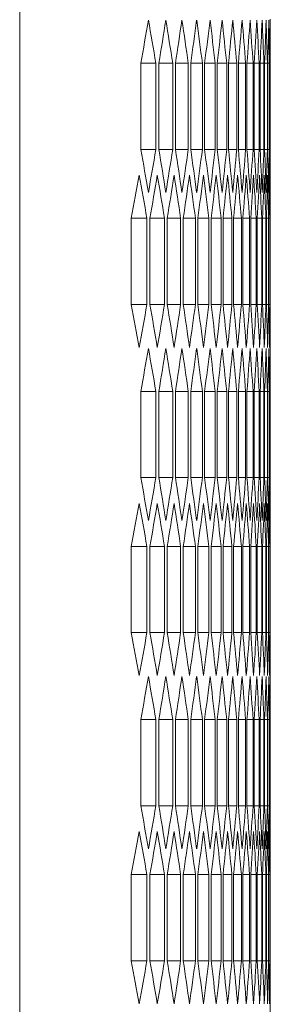
# Model space of a CAD drawing. Units: millimetres. Extents: x -393 to 2797, y -2284 to 1123.
# Drawn here: x 1783 to 1800, y 139 to 205 of the extents above; entities that cross this region are included whole.
import ezdxf

# ---------------------------------------------------------------- set-up
doc = ezdxf.new("R2010")
doc.units = ezdxf.units.MM

# ---------------------------------------------------------------- blocks, each defined once
blk = doc.blocks.new('A$C14A21318')
at = {"color": 0, "linetype": 'Continuous', "lineweight": 0, "extrusion": (2.22045e-16, 1, 2.22045e-16)}
for p, q in [((-670.972, -1642.173), (-670.972, 267.027)), ((-654.172, -605.346), (-654.172, -615.799)), ((-662.856, -614.067), (-662.856, -608.293)), ((-661.844, -608.293), (-662.856, -608.293)), ((-661.844, -608.293), (-661.844, -614.067)), ((-661.65, -614.067), (-661.65, -608.293)), ((-660.714, -608.293), (-661.65, -608.293)), ((-660.714, -608.293), (-660.714, -614.067)), ((-660.534, -614.067), (-660.534, -608.293)), ((-659.674, -608.293), (-660.534, -608.293)), ((-659.674, -608.293), (-659.674, -614.067)), ((-659.51, -614.067), (-659.51, -608.293)), ((-658.725, -608.293), (-659.51, -608.293)), ((-658.725, -608.293), (-658.725, -614.067)), ((-658.575, -614.067), (-658.575, -608.293)), ((-657.866, -608.293), (-658.575, -608.293)), ((-657.866, -608.293), (-657.866, -614.067)), ((-657.731, -614.067), (-657.731, -608.293)), ((-657.096, -608.293), (-657.731, -608.293)), ((-657.096, -608.293), (-657.096, -614.067)), ((-656.977, -614.067), (-656.977, -608.293)), ((-656.417, -608.293), (-656.977, -608.293)), ((-656.417, -608.293), (-656.417, -614.067)), ((-656.313, -614.067), (-656.313, -608.293)), ((-655.828, -608.293), (-656.313, -608.293)), ((-655.828, -608.293), (-655.828, -614.067)), ((-655.738, -614.067), (-655.738, -608.293)), ((-655.328, -608.293), (-655.738, -608.293)), ((-655.328, -608.293), (-655.328, -614.067)), ((-655.253, -614.067), (-655.253, -608.293)), ((-654.918, -608.293), (-655.253, -608.293)), ((-654.918, -608.293), (-654.918, -614.067)), ((-654.858, -614.067), (-654.858, -608.293)), ((-654.597, -608.293), (-654.858, -608.293)), ((-654.597, -608.293), (-654.597, -614.067)), ((-654.553, -614.067), (-654.553, -608.293)), ((-654.366, -608.293), (-654.553, -608.293)), ((-654.366, -608.293), (-654.366, -614.067)), ((-654.336, -614.067), (-654.336, -608.293)), ((-654.225, -608.293), (-654.336, -608.293)), ((-654.225, -608.293), (-654.225, -614.067)), ((-654.21, -614.067), (-654.21, -608.293)), ((-654.21, -608.293), (-654.172, -608.293)), ((-654.172, -608.293), (-654.172, -614.067)), ((-661.844, -614.067), (-662.856, -614.067)), ((-660.714, -614.067), (-661.65, -614.067)), ((-659.674, -614.067), (-660.534, -614.067)), ((-658.725, -614.067), (-659.51, -614.067)), ((-657.866, -614.067), (-658.575, -614.067)), ((-657.096, -614.067), (-657.731, -614.067)), ((-656.417, -614.067), (-656.977, -614.067)), ((-655.828, -614.067), (-656.313, -614.067)), ((-655.328, -614.067), (-655.738, -614.067)), ((-654.918, -614.067), (-655.253, -614.067)), ((-654.597, -614.067), (-654.858, -614.067)), ((-654.366, -614.067), (-654.553, -614.067)), ((-654.225, -614.067), (-654.336, -614.067)), ((-654.21, -614.067), (-654.172, -614.067)), ((-663.493, -624.459), (-663.493, -618.686)), ((-662.444, -618.686), (-663.493, -618.686)), ((-662.444, -618.686), (-662.444, -624.459)), ((-662.241, -624.459), (-662.241, -618.686)), ((-661.268, -618.686), (-662.241, -618.686)), ((-661.268, -618.686), (-661.268, -624.459)), ((-661.081, -624.459), (-661.081, -618.686)), ((-660.183, -618.686), (-661.081, -618.686)), ((-660.183, -618.686), (-660.183, -624.459)), ((-660.011, -624.459), (-660.011, -618.686)), ((-659.188, -618.686), (-660.011, -618.686)), ((-659.188, -618.686), (-659.188, -624.459)), ((-659.031, -624.459), (-659.031, -618.686)), ((-658.284, -618.686), (-659.031, -618.686)), ((-658.284, -618.686), (-658.284, -624.459)), ((-658.142, -624.459), (-658.142, -618.686)), ((-657.47, -618.686), (-658.142, -618.686)), ((-657.47, -618.686), (-657.47, -624.459)), ((-657.343, -624.459), (-657.343, -618.686)), ((-656.746, -618.686), (-657.343, -618.686)), ((-656.746, -618.686), (-656.746, -624.459)), ((-656.634, -624.459), (-656.634, -618.686)), ((-656.111, -618.686), (-656.634, -618.686)), ((-656.111, -618.686), (-656.111, -624.459)), ((-656.014, -624.459), (-656.014, -618.686)), ((-655.567, -618.686), (-656.014, -618.686)), ((-655.567, -618.686), (-655.567, -624.459)), ((-655.485, -624.459), (-655.485, -618.686)), ((-655.112, -618.686), (-655.485, -618.686)), ((-655.112, -618.686), (-655.112, -624.459)), ((-655.045, -624.459), (-655.045, -618.686)), ((-654.746, -618.686), (-655.045, -618.686)), ((-654.746, -618.686), (-654.746, -624.459)), ((-654.694, -624.459), (-654.694, -618.686)), ((-654.471, -618.686), (-654.694, -618.686)), ((-654.471, -618.686), (-654.471, -624.459)), ((-654.433, -624.459), (-654.433, -618.686)), ((-654.284, -618.686), (-654.433, -618.686)), ((-654.284, -618.686), (-654.284, -624.459)), ((-654.262, -624.459), (-654.262, -618.686)), ((-654.187, -618.686), (-654.262, -618.686)), ((-654.187, -618.686), (-654.187, -624.459)), ((-654.18, -624.459), (-654.18, -618.686)), ((-662.444, -624.459), (-663.493, -624.459)), ((-661.268, -624.459), (-662.241, -624.459)), ((-660.183, -624.459), (-661.081, -624.459)), ((-659.188, -624.459), (-660.011, -624.459)), ((-658.284, -624.459), (-659.031, -624.459)), ((-657.47, -624.459), (-658.142, -624.459)), ((-656.746, -624.459), (-657.343, -624.459)), ((-656.111, -624.459), (-656.634, -624.459)), ((-655.567, -624.459), (-656.014, -624.459)), ((-655.112, -624.459), (-655.485, -624.459)), ((-654.746, -624.459), (-655.045, -624.459)), ((-654.471, -624.459), (-654.694, -624.459)), ((-654.284, -624.459), (-654.433, -624.459)), ((-654.187, -624.459), (-654.262, -624.459)), ((-654.172, -627.346), (-654.172, -637.799)), ((-662.856, -636.067), (-662.856, -630.293)), ((-661.844, -630.293), (-662.856, -630.293)), ((-661.844, -630.293), (-661.844, -636.067)), ((-661.65, -636.067), (-661.65, -630.293)), ((-660.714, -630.293), (-661.65, -630.293)), ((-660.714, -630.293), (-660.714, -636.067)), ((-660.534, -636.067), (-660.534, -630.293)), ((-659.674, -630.293), (-660.534, -630.293)), ((-659.674, -630.293), (-659.674, -636.067)), ((-659.51, -636.067), (-659.51, -630.293)), ((-658.725, -630.293), (-659.51, -630.293)), ((-658.725, -630.293), (-658.725, -636.067)), ((-658.575, -636.067), (-658.575, -630.293)), ((-657.866, -630.293), (-658.575, -630.293)), ((-657.866, -630.293), (-657.866, -636.067)), ((-657.731, -636.067), (-657.731, -630.293)), ((-657.096, -630.293), (-657.731, -630.293)), ((-657.096, -630.293), (-657.096, -636.067)), ((-656.977, -636.067), (-656.977, -630.293)), ((-656.417, -630.293), (-656.977, -630.293)), ((-656.417, -630.293), (-656.417, -636.067)), ((-656.313, -636.067), (-656.313, -630.293)), ((-655.828, -630.293), (-656.313, -630.293)), ((-655.828, -630.293), (-655.828, -636.067)), ((-655.738, -636.067), (-655.738, -630.293)), ((-655.328, -630.293), (-655.738, -630.293)), ((-655.328, -630.293), (-655.328, -636.067)), ((-655.253, -636.067), (-655.253, -630.293)), ((-654.918, -630.293), (-655.253, -630.293)), ((-654.918, -630.293), (-654.918, -636.067)), ((-654.858, -636.067), (-654.858, -630.293)), ((-654.597, -630.293), (-654.858, -630.293)), ((-654.597, -630.293), (-654.597, -636.067)), ((-654.553, -636.067), (-654.553, -630.293)), ((-654.366, -630.293), (-654.553, -630.293)), ((-654.366, -630.293), (-654.366, -636.067)), ((-654.336, -636.067), (-654.336, -630.293)), ((-654.225, -630.293), (-654.336, -630.293)), ((-654.225, -630.293), (-654.225, -636.067)), ((-654.21, -636.067), (-654.21, -630.293)), ((-654.21, -630.293), (-654.172, -630.293)), ((-654.172, -630.293), (-654.172, -636.067)), ((-661.844, -636.067), (-662.856, -636.067)), ((-660.714, -636.067), (-661.65, -636.067)), ((-659.674, -636.067), (-660.534, -636.067)), ((-658.725, -636.067), (-659.51, -636.067)), ((-657.866, -636.067), (-658.575, -636.067)), ((-657.096, -636.067), (-657.731, -636.067)), ((-656.417, -636.067), (-656.977, -636.067)), ((-655.828, -636.067), (-656.313, -636.067)), ((-655.328, -636.067), (-655.738, -636.067)), ((-654.918, -636.067), (-655.253, -636.067)), ((-654.597, -636.067), (-654.858, -636.067)), ((-654.366, -636.067), (-654.553, -636.067)), ((-654.225, -636.067), (-654.336, -636.067)), ((-654.21, -636.067), (-654.172, -636.067)), ((-663.493, -646.459), (-663.493, -640.686)), ((-662.444, -640.686), (-663.493, -640.686)), ((-662.444, -640.686), (-662.444, -646.459)), ((-662.241, -646.459), (-662.241, -640.686)), ((-661.268, -640.686), (-662.241, -640.686)), ((-661.268, -640.686), (-661.268, -646.459)), ((-661.081, -646.459), (-661.081, -640.686)), ((-660.183, -640.686), (-661.081, -640.686)), ((-660.183, -640.686), (-660.183, -646.459)), ((-660.011, -646.459), (-660.011, -640.686)), ((-659.188, -640.686), (-660.011, -640.686)), ((-659.188, -640.686), (-659.188, -646.459)), ((-659.031, -646.459), (-659.031, -640.686)), ((-658.284, -640.686), (-659.031, -640.686)), ((-658.284, -640.686), (-658.284, -646.459)), ((-658.142, -646.459), (-658.142, -640.686)), ((-657.47, -640.686), (-658.142, -640.686)), ((-657.47, -640.686), (-657.47, -646.459)), ((-657.343, -646.459), (-657.343, -640.686)), ((-656.746, -640.686), (-657.343, -640.686)), ((-656.746, -640.686), (-656.746, -646.459)), ((-656.634, -646.459), (-656.634, -640.686)), ((-656.111, -640.686), (-656.634, -640.686)), ((-656.111, -640.686), (-656.111, -646.459)), ((-656.014, -646.459), (-656.014, -640.686)), ((-655.567, -640.686), (-656.014, -640.686)), ((-655.567, -640.686), (-655.567, -646.459)), ((-655.485, -646.459), (-655.485, -640.686)), ((-655.112, -640.686), (-655.485, -640.686)), ((-655.112, -640.686), (-655.112, -646.459)), ((-655.045, -646.459), (-655.045, -640.686)), ((-654.746, -640.686), (-655.045, -640.686)), ((-654.746, -640.686), (-654.746, -646.459)), ((-654.694, -646.459), (-654.694, -640.686)), ((-654.471, -640.686), (-654.694, -640.686)), ((-654.471, -640.686), (-654.471, -646.459)), ((-654.433, -646.459), (-654.433, -640.686)), ((-654.284, -640.686), (-654.433, -640.686)), ((-654.284, -640.686), (-654.284, -646.459)), ((-654.262, -646.459), (-654.262, -640.686)), ((-654.187, -640.686), (-654.262, -640.686)), ((-654.187, -640.686), (-654.187, -646.459)), ((-654.18, -646.459), (-654.18, -640.686)), ((-662.444, -646.459), (-663.493, -646.459)), ((-661.268, -646.459), (-662.241, -646.459)), ((-660.183, -646.459), (-661.081, -646.459)), ((-659.188, -646.459), (-660.011, -646.459)), ((-658.284, -646.459), (-659.031, -646.459)), ((-657.47, -646.459), (-658.142, -646.459)), ((-656.746, -646.459), (-657.343, -646.459)), ((-656.111, -646.459), (-656.634, -646.459)), ((-655.567, -646.459), (-656.014, -646.459)), ((-655.112, -646.459), (-655.485, -646.459)), ((-654.746, -646.459), (-655.045, -646.459)), ((-654.471, -646.459), (-654.694, -646.459)), ((-654.284, -646.459), (-654.433, -646.459)), ((-654.187, -646.459), (-654.262, -646.459)), ((-654.172, -649.346), (-654.172, -659.799)), ((-662.856, -658.067), (-662.856, -652.293)), ((-661.844, -652.293), (-662.856, -652.293)), ((-661.844, -652.293), (-661.844, -658.067)), ((-661.65, -658.067), (-661.65, -652.293)), ((-660.714, -652.293), (-661.65, -652.293)), ((-660.714, -652.293), (-660.714, -658.067)), ((-660.534, -658.067), (-660.534, -652.293)), ((-659.674, -652.293), (-660.534, -652.293)), ((-659.674, -652.293), (-659.674, -658.067)), ((-659.51, -658.067), (-659.51, -652.293)), ((-658.725, -652.293), (-659.51, -652.293)), ((-658.725, -652.293), (-658.725, -658.067)), ((-658.575, -658.067), (-658.575, -652.293)), ((-657.866, -652.293), (-658.575, -652.293)), ((-657.866, -652.293), (-657.866, -658.067)), ((-657.731, -658.067), (-657.731, -652.293)), ((-657.096, -652.293), (-657.731, -652.293)), ((-657.096, -652.293), (-657.096, -658.067)), ((-656.977, -658.067), (-656.977, -652.293)), ((-656.417, -652.293), (-656.977, -652.293)), ((-656.417, -652.293), (-656.417, -658.067)), ((-656.313, -658.067), (-656.313, -652.293)), ((-655.828, -652.293), (-656.313, -652.293)), ((-655.828, -652.293), (-655.828, -658.067)), ((-655.738, -658.067), (-655.738, -652.293)), ((-655.328, -652.293), (-655.738, -652.293)), ((-655.328, -652.293), (-655.328, -658.067)), ((-655.253, -658.067), (-655.253, -652.293)), ((-654.918, -652.293), (-655.253, -652.293)), ((-654.918, -652.293), (-654.918, -658.067)), ((-654.858, -658.067), (-654.858, -652.293)), ((-654.597, -652.293), (-654.858, -652.293)), ((-654.597, -652.293), (-654.597, -658.067)), ((-654.553, -658.067), (-654.553, -652.293)), ((-654.366, -652.293), (-654.553, -652.293)), ((-654.366, -652.293), (-654.366, -658.067)), ((-654.336, -658.067), (-654.336, -652.293)), ((-654.225, -652.293), (-654.336, -652.293)), ((-654.225, -652.293), (-654.225, -658.067)), ((-654.21, -658.067), (-654.21, -652.293)), ((-654.21, -652.293), (-654.172, -652.293)), ((-654.172, -652.293), (-654.172, -658.067)), ((-661.844, -658.067), (-662.856, -658.067)), ((-660.714, -658.067), (-661.65, -658.067)), ((-659.674, -658.067), (-660.534, -658.067)), ((-658.725, -658.067), (-659.51, -658.067)), ((-657.866, -658.067), (-658.575, -658.067)), ((-657.096, -658.067), (-657.731, -658.067)), ((-656.417, -658.067), (-656.977, -658.067)), ((-655.828, -658.067), (-656.313, -658.067)), ((-655.328, -658.067), (-655.738, -658.067)), ((-654.918, -658.067), (-655.253, -658.067)), ((-654.597, -658.067), (-654.858, -658.067)), ((-654.366, -658.067), (-654.553, -658.067)), ((-654.225, -658.067), (-654.336, -658.067)), ((-654.21, -658.067), (-654.172, -658.067)), ((-663.493, -668.459), (-663.493, -662.686)), ((-662.444, -662.686), (-663.493, -662.686)), ((-662.444, -662.686), (-662.444, -668.459)), ((-662.241, -668.459), (-662.241, -662.686)), ((-661.268, -662.686), (-662.241, -662.686)), ((-661.268, -662.686), (-661.268, -668.459)), ((-661.081, -668.459), (-661.081, -662.686)), ((-660.183, -662.686), (-661.081, -662.686)), ((-660.183, -662.686), (-660.183, -668.459)), ((-660.011, -668.459), (-660.011, -662.686)), ((-659.188, -662.686), (-660.011, -662.686)), ((-659.188, -662.686), (-659.188, -668.459)), ((-659.031, -668.459), (-659.031, -662.686)), ((-658.284, -662.686), (-659.031, -662.686)), ((-658.284, -662.686), (-658.284, -668.459)), ((-658.142, -668.459), (-658.142, -662.686)), ((-657.47, -662.686), (-658.142, -662.686)), ((-657.47, -662.686), (-657.47, -668.459)), ((-657.343, -668.459), (-657.343, -662.686)), ((-656.746, -662.686), (-657.343, -662.686)), ((-656.746, -662.686), (-656.746, -668.459)), ((-656.634, -668.459), (-656.634, -662.686)), ((-656.111, -662.686), (-656.634, -662.686)), ((-656.111, -662.686), (-656.111, -668.459)), ((-656.014, -668.459), (-656.014, -662.686)), ((-655.567, -662.686), (-656.014, -662.686)), ((-655.567, -662.686), (-655.567, -668.459)), ((-655.485, -668.459), (-655.485, -662.686)), ((-655.112, -662.686), (-655.485, -662.686)), ((-655.112, -662.686), (-655.112, -668.459)), ((-655.045, -668.459), (-655.045, -662.686)), ((-654.746, -662.686), (-655.045, -662.686)), ((-654.746, -662.686), (-654.746, -668.459)), ((-654.694, -668.459), (-654.694, -662.686)), ((-654.471, -662.686), (-654.694, -662.686)), ((-654.471, -662.686), (-654.471, -668.459)), ((-654.433, -668.459), (-654.433, -662.686)), ((-654.284, -662.686), (-654.433, -662.686)), ((-654.284, -662.686), (-654.284, -668.459)), ((-654.262, -668.459), (-654.262, -662.686)), ((-654.187, -662.686), (-654.262, -662.686)), ((-654.187, -662.686), (-654.187, -668.459)), ((-654.18, -668.459), (-654.18, -662.686)), ((-662.444, -668.459), (-663.493, -668.459)), ((-661.268, -668.459), (-662.241, -668.459)), ((-660.183, -668.459), (-661.081, -668.459)), ((-659.188, -668.459), (-660.011, -668.459)), ((-658.284, -668.459), (-659.031, -668.459)), ((-657.47, -668.459), (-658.142, -668.459)), ((-656.746, -668.459), (-657.343, -668.459)), ((-656.111, -668.459), (-656.634, -668.459)), ((-655.567, -668.459), (-656.014, -668.459)), ((-655.112, -668.459), (-655.485, -668.459)), ((-654.746, -668.459), (-655.045, -668.459)), ((-654.471, -668.459), (-654.694, -668.459)), ((-654.284, -668.459), (-654.433, -668.459)), ((-654.187, -668.459), (-654.262, -668.459)), ((-654.172, -671.346), (-654.172, -681.799))]:
    blk.add_line(p, q, dxfattribs=at)
at = {"color": 0, "linetype": 'Continuous', "lineweight": 0}
for centre, major_axis, start_param, end_param in [((-2792.758, -512.124), (2138.569, 0), -0.09006, -0.08735), ((-2793.933, -519.002), (2139.749, 0), -0.083557, -0.08085), ((-2795.021, -525.887), (2140.84, 0), -0.077062, -0.074357), ((-2796.019, -532.779), (2141.841, 0), -0.070572, -0.06787), ((-2796.93, -539.677), (2142.753, 0), -0.064089, -0.061389), ((-2797.751, -546.58), (2143.576, 0), -0.057611, -0.054914), ((-2798.484, -553.489), (2144.31, 0), -0.051138, -0.048442), ((-2799.128, -560.402), (2144.954, 0), -0.044669, -0.041975), ((-2799.682, -567.319), (2145.509, 0), -0.038204, -0.035512), ((-2800.148, -574.24), (2145.975, 0), -0.031743, -0.029051), ((-2800.524, -581.163), (2146.351, 0), -0.025283, -0.022593), ((-2800.811, -588.088), (2146.638, 0), -0.018826, -0.016136), ((-2801.008, -595.015), (2146.836, 0), -0.012371, -0.009681), ((-2801.116, -601.943), (2146.944, 0), -0.005916, -0.003227), ((-2792.758, -710.237), (2138.569, 0), 0.08735, 0.09006), ((-2793.933, -703.359), (2139.749, 0), 0.08085, 0.083557), ((-2795.021, -696.474), (2140.84, 0), 0.074357, 0.077062), ((-2796.019, -689.582), (2141.841, 0), 0.06787, 0.070572), ((-2796.93, -682.684), (2142.753, 0), 0.061389, 0.064089), ((-2797.751, -675.78), (2143.576, 0), 0.054914, 0.057611), ((-2798.484, -668.871), (2144.31, 0), 0.048442, 0.051138), ((-2799.128, -661.958), (2144.954, 0), 0.041975, 0.044669), ((-2799.682, -655.041), (2145.509, 0), 0.035512, 0.038204), ((-2800.148, -648.121), (2145.975, 0), 0.029051, 0.031743), ((-2800.524, -641.198), (2146.351, 0), 0.022593, 0.025283), ((-2800.811, -634.272), (2146.638, 0), 0.016136, 0.018826), ((-2801.008, -627.346), (2146.836, 0), 0.009681, 0.012371), ((-2801.116, -620.418), (2146.944, 0), 0.003227, 0.005916), ((-2792.137, -519.08), (2137.946, 0), -0.093314, -0.090602), ((-2793.357, -525.954), (2139.17, 0), -0.086808, -0.084099), ((-2794.488, -532.836), (2140.305, 0), -0.080309, -0.077603), ((-2795.531, -539.724), (2141.351, 0), -0.073816, -0.071113), ((-2796.486, -546.619), (2142.308, 0), -0.06733, -0.064629), ((-2797.352, -553.52), (2143.176, 0), -0.06085, -0.058151), ((-2798.129, -560.427), (2143.954, 0), -0.054374, -0.051677), ((-2798.817, -567.338), (2144.643, 0), -0.047903, -0.045208), ((-2799.416, -574.253), (2145.243, 0), -0.041436, -0.038743), ((-2799.926, -581.172), (2145.754, 0), -0.034973, -0.032281), ((-2800.347, -588.093), (2146.174, 0), -0.028513, -0.025822), ((-2800.678, -595.018), (2146.506, 0), -0.022055, -0.019364), ((-2800.92, -601.944), (2146.748, 0), -0.015598, -0.012909), ((-2801.073, -608.871), (2146.901, 0), -0.009143, -0.006454), ((-2801.137, -615.799), (2146.964, 0), -0.002689, 0), ((-2792.137, -724.065), (2137.946, 0), 0.090602, 0.093314), ((-2793.357, -717.191), (2139.17, 0), 0.084099, 0.086808), ((-2794.488, -710.309), (2140.305, 0), 0.077603, 0.080309), ((-2795.531, -703.421), (2141.351, 0), 0.071113, 0.073816), ((-2796.486, -696.526), (2142.308, 0), 0.064629, 0.06733), ((-2797.352, -689.625), (2143.176, 0), 0.058151, 0.06085), ((-2798.129, -682.718), (2143.954, 0), 0.051677, 0.054374), ((-2798.817, -675.807), (2144.643, 0), 0.045208, 0.047903), ((-2799.416, -668.892), (2145.243, 0), 0.038743, 0.041436), ((-2799.926, -661.973), (2145.754, 0), 0.032281, 0.034973), ((-2800.347, -655.052), (2146.174, 0), 0.025822, 0.028513), ((-2800.678, -648.127), (2146.506, 0), 0.019364, 0.022055), ((-2800.92, -641.201), (2146.748, 0), 0.012909, 0.015598), ((-2801.073, -634.274), (2146.901, 0), 0.006454, 0.009143), ((-2801.137, -627.346), (2146.964, 0), 0, 0.002689), ((-2792.758, -534.124), (2138.569, 0), -0.09006, -0.08735), ((-2793.933, -541.002), (2139.749, 0), -0.083557, -0.08085), ((-2795.021, -547.887), (2140.84, 0), -0.077062, -0.074357), ((-2796.019, -554.779), (2141.841, 0), -0.070572, -0.06787), ((-2796.93, -561.677), (2142.753, 0), -0.064089, -0.061389), ((-2797.751, -568.58), (2143.576, 0), -0.057611, -0.054914), ((-2798.484, -575.489), (2144.31, 0), -0.051138, -0.048442), ((-2799.128, -582.402), (2144.954, 0), -0.044669, -0.041975), ((-2799.682, -589.319), (2145.509, 0), -0.038204, -0.035512), ((-2800.148, -596.24), (2145.975, 0), -0.031743, -0.029051), ((-2800.524, -603.163), (2146.351, 0), -0.025283, -0.022593), ((-2800.811, -610.088), (2146.638, 0), -0.018826, -0.016136), ((-2801.008, -617.015), (2146.836, 0), -0.012371, -0.009681), ((-2801.116, -623.943), (2146.944, 0), -0.005916, -0.003227), ((-2792.758, -732.237), (2138.569, 0), 0.08735, 0.09006), ((-2793.933, -725.359), (2139.749, 0), 0.08085, 0.083557), ((-2795.021, -718.474), (2140.84, 0), 0.074357, 0.077062), ((-2796.019, -711.582), (2141.841, 0), 0.06787, 0.070572), ((-2796.93, -704.684), (2142.753, 0), 0.061389, 0.064089), ((-2797.751, -697.78), (2143.576, 0), 0.054914, 0.057611), ((-2798.484, -690.871), (2144.31, 0), 0.048442, 0.051138), ((-2799.128, -683.958), (2144.954, 0), 0.041975, 0.044669), ((-2799.682, -677.041), (2145.509, 0), 0.035512, 0.038204), ((-2800.148, -670.121), (2145.975, 0), 0.029051, 0.031743), ((-2800.524, -663.198), (2146.351, 0), 0.022593, 0.025283), ((-2800.811, -656.272), (2146.638, 0), 0.016136, 0.018826), ((-2801.008, -649.346), (2146.836, 0), 0.009681, 0.012371), ((-2801.116, -642.418), (2146.944, 0), 0.003227, 0.005916), ((-2792.137, -541.08), (2137.946, 0), -0.093314, -0.090602), ((-2793.357, -547.954), (2139.17, 0), -0.086808, -0.084099), ((-2794.488, -554.836), (2140.305, 0), -0.080309, -0.077603), ((-2795.531, -561.724), (2141.351, 0), -0.073816, -0.071113), ((-2796.486, -568.619), (2142.308, 0), -0.06733, -0.064629), ((-2797.352, -575.52), (2143.176, 0), -0.06085, -0.058151), ((-2798.129, -582.427), (2143.954, 0), -0.054374, -0.051677), ((-2798.817, -589.338), (2144.643, 0), -0.047903, -0.045208), ((-2799.416, -596.253), (2145.243, 0), -0.041436, -0.038743), ((-2799.926, -603.172), (2145.754, 0), -0.034973, -0.032281), ((-2800.347, -610.093), (2146.174, 0), -0.028513, -0.025822), ((-2800.678, -617.018), (2146.506, 0), -0.022055, -0.019364), ((-2800.92, -623.944), (2146.748, 0), -0.015598, -0.012909), ((-2801.073, -630.871), (2146.901, 0), -0.009143, -0.006454), ((-2801.137, -637.799), (2146.964, 0), -0.002689, 0), ((-2792.137, -746.065), (2137.946, 0), 0.090602, 0.093314), ((-2793.357, -739.191), (2139.17, 0), 0.084099, 0.086808), ((-2794.488, -732.309), (2140.305, 0), 0.077603, 0.080309), ((-2795.531, -725.421), (2141.351, 0), 0.071113, 0.073816), ((-2796.486, -718.526), (2142.308, 0), 0.064629, 0.06733), ((-2797.352, -711.625), (2143.176, 0), 0.058151, 0.06085), ((-2798.129, -704.718), (2143.954, 0), 0.051677, 0.054374), ((-2798.817, -697.807), (2144.643, 0), 0.045208, 0.047903), ((-2799.416, -690.892), (2145.243, 0), 0.038743, 0.041436), ((-2799.926, -683.973), (2145.754, 0), 0.032281, 0.034973), ((-2800.347, -677.052), (2146.174, 0), 0.025822, 0.028513), ((-2800.678, -670.127), (2146.506, 0), 0.019364, 0.022055), ((-2800.92, -663.201), (2146.748, 0), 0.012909, 0.015598), ((-2801.073, -656.274), (2146.901, 0), 0.006454, 0.009143), ((-2801.137, -649.346), (2146.964, 0), 0, 0.002689), ((-2792.758, -556.124), (2138.569, 0), -0.09006, -0.08735), ((-2793.933, -563.002), (2139.749, 0), -0.083557, -0.08085), ((-2795.021, -569.887), (2140.84, 0), -0.077062, -0.074357), ((-2796.019, -576.779), (2141.841, 0), -0.070572, -0.06787), ((-2796.93, -583.677), (2142.753, 0), -0.064089, -0.061389), ((-2797.751, -590.58), (2143.576, 0), -0.057611, -0.054914), ((-2798.484, -597.489), (2144.31, 0), -0.051138, -0.048442), ((-2799.128, -604.402), (2144.954, 0), -0.044669, -0.041975), ((-2799.682, -611.319), (2145.509, 0), -0.038204, -0.035512), ((-2800.148, -618.24), (2145.975, 0), -0.031743, -0.029051), ((-2800.524, -625.163), (2146.351, 0), -0.025283, -0.022593), ((-2800.811, -632.088), (2146.638, 0), -0.018826, -0.016136), ((-2801.008, -639.015), (2146.836, 0), -0.012371, -0.009681), ((-2801.116, -645.943), (2146.944, 0), -0.005916, -0.003227), ((-2792.758, -754.237), (2138.569, 0), 0.08735, 0.09006), ((-2793.933, -747.359), (2139.749, 0), 0.08085, 0.083557), ((-2795.021, -740.474), (2140.84, 0), 0.074357, 0.077062), ((-2796.019, -733.582), (2141.841, 0), 0.06787, 0.070572), ((-2796.93, -726.684), (2142.753, 0), 0.061389, 0.064089), ((-2797.751, -719.78), (2143.576, 0), 0.054914, 0.057611), ((-2798.484, -712.871), (2144.31, 0), 0.048442, 0.051138), ((-2799.128, -705.958), (2144.954, 0), 0.041975, 0.044669), ((-2799.682, -699.041), (2145.509, 0), 0.035512, 0.038204), ((-2800.148, -692.121), (2145.975, 0), 0.029051, 0.031743), ((-2800.524, -685.198), (2146.351, 0), 0.022593, 0.025283), ((-2800.811, -678.272), (2146.638, 0), 0.016136, 0.018826), ((-2801.008, -671.346), (2146.836, 0), 0.009681, 0.012371), ((-2801.116, -664.418), (2146.944, 0), 0.003227, 0.005916), ((-2792.137, -563.08), (2137.946, 0), -0.093314, -0.090602), ((-2793.357, -569.954), (2139.17, 0), -0.086808, -0.084099), ((-2794.488, -576.836), (2140.305, 0), -0.080309, -0.077603), ((-2795.531, -583.724), (2141.351, 0), -0.073816, -0.071113), ((-2796.486, -590.619), (2142.308, 0), -0.06733, -0.064629), ((-2797.352, -597.52), (2143.176, 0), -0.06085, -0.058151), ((-2798.129, -604.427), (2143.954, 0), -0.054374, -0.051677), ((-2798.817, -611.338), (2144.643, 0), -0.047903, -0.045208), ((-2799.416, -618.253), (2145.243, 0), -0.041436, -0.038743), ((-2799.926, -625.172), (2145.754, 0), -0.034973, -0.032281), ((-2800.347, -632.093), (2146.174, 0), -0.028513, -0.025822), ((-2800.678, -639.018), (2146.506, 0), -0.022055, -0.019364), ((-2800.92, -645.944), (2146.748, 0), -0.015598, -0.012909), ((-2801.073, -652.871), (2146.901, 0), -0.009143, -0.006454), ((-2801.137, -659.799), (2146.964, 0), -0.002689, 0), ((-2792.137, -768.065), (2137.946, 0), 0.090602, 0.093314), ((-2793.357, -761.191), (2139.17, 0), 0.084099, 0.086808), ((-2794.488, -754.309), (2140.305, 0), 0.077603, 0.080309), ((-2795.531, -747.421), (2141.351, 0), 0.071113, 0.073816), ((-2796.486, -740.526), (2142.308, 0), 0.064629, 0.06733), ((-2797.352, -733.625), (2143.176, 0), 0.058151, 0.06085), ((-2798.129, -726.718), (2143.954, 0), 0.051677, 0.054374), ((-2798.817, -719.807), (2144.643, 0), 0.045208, 0.047903), ((-2799.416, -712.892), (2145.243, 0), 0.038743, 0.041436), ((-2799.926, -705.973), (2145.754, 0), 0.032281, 0.034973), ((-2800.347, -699.052), (2146.174, 0), 0.025822, 0.028513), ((-2800.678, -692.127), (2146.506, 0), 0.019364, 0.022055), ((-2800.92, -685.201), (2146.748, 0), 0.012909, 0.015598), ((-2801.073, -678.274), (2146.901, 0), 0.006454, 0.009143), ((-2801.137, -671.346), (2146.964, 0), 0, 0.002689)]:
    blk.add_ellipse(centre, major_axis=major_axis, ratio=0.5, start_param=start_param, end_param=end_param, dxfattribs=at)
at = {"color": 0, "linetype": 'Continuous', "lineweight": 0, "extrusion": (4.93038e-32, 2.22045e-16, -1)}
for centre, major_axis, start_param, end_param in [((-2793.258, -698.712), (2139.072, 0), -0.08735, -0.084641), ((-2794.397, -691.831), (2140.214, 0), -0.08085, -0.078144), ((-2795.447, -684.943), (2141.268, 0), -0.074357, -0.071654), ((-2796.409, -678.048), (2142.232, 0), -0.06787, -0.065169), ((-2797.283, -671.147), (2143.107, 0), -0.061389, -0.058691), ((-2798.067, -664.242), (2143.893, 0), -0.054914, -0.052217), ((-2798.763, -657.331), (2144.589, 0), -0.048442, -0.045747), ((-2799.369, -650.416), (2145.197, 0), -0.041975, -0.039282), ((-2799.887, -643.498), (2145.714, 0), -0.035512, -0.032819), ((-2800.315, -636.576), (2146.143, 0), -0.029051, -0.02636), ((-2800.654, -629.652), (2146.482, 0), -0.022593, -0.019902), ((-2800.904, -622.726), (2146.732, 0), -0.016136, -0.013447), ((-2801.064, -615.799), (2146.892, 0), -0.009681, -0.006992), ((-2801.135, -608.871), (2146.963, 0), -0.003227, -0.000538), ((-2793.258, -523.649), (2139.072, 0), 0.084641, 0.08735), ((-2794.397, -530.53), (2140.214, 0), 0.078144, 0.08085), ((-2795.447, -537.418), (2141.268, 0), 0.071654, 0.074357), ((-2796.409, -544.312), (2142.232, 0), 0.065169, 0.06787), ((-2797.283, -551.213), (2143.107, 0), 0.058691, 0.061389), ((-2798.067, -558.119), (2143.893, 0), 0.052217, 0.054914), ((-2798.763, -565.029), (2144.589, 0), 0.045747, 0.048442), ((-2799.369, -571.944), (2145.197, 0), 0.039282, 0.041975), ((-2799.887, -578.863), (2145.714, 0), 0.032819, 0.035512), ((-2800.315, -585.784), (2146.143, 0), 0.02636, 0.029051), ((-2800.654, -592.708), (2146.482, 0), 0.019902, 0.022593), ((-2800.904, -599.634), (2146.732, 0), 0.013447, 0.016136), ((-2801.064, -606.562), (2146.892, 0), 0.006992, 0.009681), ((-2801.135, -613.49), (2146.963, 0), 0.000538, 0.003227), ((-2792.656, -712.542), (2138.467, 0), -0.090602, -0.087892), ((-2793.839, -705.664), (2139.654, 0), -0.084099, -0.081391), ((-2794.933, -698.78), (2140.752, 0), -0.077603, -0.074898), ((-2795.94, -691.888), (2141.761, 0), -0.071113, -0.068411), ((-2796.857, -684.991), (2142.681, 0), -0.064629, -0.061929), ((-2797.686, -678.087), (2143.511, 0), -0.058151, -0.055453), ((-2798.426, -671.179), (2144.252, 0), -0.051677, -0.048982), ((-2799.077, -664.266), (2144.904, 0), -0.045208, -0.042514), ((-2799.639, -657.35), (2145.467, 0), -0.038743, -0.03605), ((-2800.112, -650.429), (2145.94, 0), -0.032281, -0.029589), ((-2800.496, -643.507), (2146.324, 0), -0.025822, -0.023131), ((-2800.79, -636.582), (2146.618, 0), -0.019364, -0.016674), ((-2800.995, -629.655), (2146.823, 0), -0.012909, -0.010219), ((-2801.111, -622.727), (2146.938, 0), -0.006454, -0.003765), ((-2792.656, -530.604), (2138.467, 0), 0.087892, 0.090602), ((-2793.839, -537.481), (2139.654, 0), 0.081391, 0.084099), ((-2794.933, -544.365), (2140.752, 0), 0.074898, 0.077603), ((-2795.94, -551.257), (2141.761, 0), 0.068411, 0.071113), ((-2796.857, -558.154), (2142.681, 0), 0.061929, 0.064629), ((-2797.686, -565.058), (2143.511, 0), 0.055453, 0.058151), ((-2798.426, -571.966), (2144.252, 0), 0.048982, 0.051677), ((-2799.077, -578.879), (2144.904, 0), 0.042514, 0.045208), ((-2799.639, -585.795), (2145.467, 0), 0.03605, 0.038743), ((-2800.112, -592.716), (2145.94, 0), 0.029589, 0.032281), ((-2800.496, -599.638), (2146.324, 0), 0.023131, 0.025822), ((-2800.79, -606.563), (2146.618, 0), 0.016674, 0.019364), ((-2800.995, -613.49), (2146.823, 0), 0.010219, 0.012909), ((-2801.111, -620.418), (2146.938, 0), 0.003765, 0.006454), ((-2793.258, -720.712), (2139.072, 0), -0.08735, -0.084641), ((-2794.397, -713.831), (2140.214, 0), -0.08085, -0.078144), ((-2795.447, -706.943), (2141.268, 0), -0.074357, -0.071654), ((-2796.409, -700.048), (2142.232, 0), -0.06787, -0.065169), ((-2797.283, -693.147), (2143.107, 0), -0.061389, -0.058691), ((-2798.067, -686.242), (2143.893, 0), -0.054914, -0.052217), ((-2798.763, -679.331), (2144.589, 0), -0.048442, -0.045747), ((-2799.369, -672.416), (2145.197, 0), -0.041975, -0.039282), ((-2799.887, -665.498), (2145.714, 0), -0.035512, -0.032819), ((-2800.315, -658.576), (2146.143, 0), -0.029051, -0.02636), ((-2800.654, -651.652), (2146.482, 0), -0.022593, -0.019902), ((-2800.904, -644.726), (2146.732, 0), -0.016136, -0.013447), ((-2801.064, -637.799), (2146.892, 0), -0.009681, -0.006992), ((-2801.135, -630.871), (2146.963, 0), -0.003227, -0.000538), ((-2793.258, -545.649), (2139.072, 0), 0.084641, 0.08735), ((-2794.397, -552.53), (2140.214, 0), 0.078144, 0.08085), ((-2795.447, -559.418), (2141.268, 0), 0.071654, 0.074357), ((-2796.409, -566.312), (2142.232, 0), 0.065169, 0.06787), ((-2797.283, -573.213), (2143.107, 0), 0.058691, 0.061389), ((-2798.067, -580.119), (2143.893, 0), 0.052217, 0.054914), ((-2798.763, -587.029), (2144.589, 0), 0.045747, 0.048442), ((-2799.369, -593.944), (2145.197, 0), 0.039282, 0.041975), ((-2799.887, -600.863), (2145.714, 0), 0.032819, 0.035512), ((-2800.315, -607.784), (2146.143, 0), 0.02636, 0.029051), ((-2800.654, -614.708), (2146.482, 0), 0.019902, 0.022593), ((-2800.904, -621.634), (2146.732, 0), 0.013447, 0.016136), ((-2801.064, -628.562), (2146.892, 0), 0.006992, 0.009681), ((-2801.135, -635.49), (2146.963, 0), 0.000538, 0.003227), ((-2792.656, -734.542), (2138.467, 0), -0.090602, -0.087892), ((-2793.839, -727.664), (2139.654, 0), -0.084099, -0.081391), ((-2794.933, -720.78), (2140.752, 0), -0.077603, -0.074898), ((-2795.94, -713.888), (2141.761, 0), -0.071113, -0.068411), ((-2796.857, -706.991), (2142.681, 0), -0.064629, -0.061929), ((-2797.686, -700.087), (2143.511, 0), -0.058151, -0.055453), ((-2798.426, -693.179), (2144.252, 0), -0.051677, -0.048982), ((-2799.077, -686.266), (2144.904, 0), -0.045208, -0.042514), ((-2799.639, -679.35), (2145.467, 0), -0.038743, -0.03605), ((-2800.112, -672.429), (2145.94, 0), -0.032281, -0.029589), ((-2800.496, -665.507), (2146.324, 0), -0.025822, -0.023131), ((-2800.79, -658.582), (2146.618, 0), -0.019364, -0.016674), ((-2800.995, -651.655), (2146.823, 0), -0.012909, -0.010219), ((-2801.111, -644.727), (2146.938, 0), -0.006454, -0.003765), ((-2792.656, -552.604), (2138.467, 0), 0.087892, 0.090602), ((-2793.839, -559.481), (2139.654, 0), 0.081391, 0.084099), ((-2794.933, -566.365), (2140.752, 0), 0.074898, 0.077603), ((-2795.94, -573.257), (2141.761, 0), 0.068411, 0.071113), ((-2796.857, -580.154), (2142.681, 0), 0.061929, 0.064629), ((-2797.686, -587.058), (2143.511, 0), 0.055453, 0.058151), ((-2798.426, -593.966), (2144.252, 0), 0.048982, 0.051677), ((-2799.077, -600.879), (2144.904, 0), 0.042514, 0.045208), ((-2799.639, -607.795), (2145.467, 0), 0.03605, 0.038743), ((-2800.112, -614.716), (2145.94, 0), 0.029589, 0.032281), ((-2800.496, -621.638), (2146.324, 0), 0.023131, 0.025822), ((-2800.79, -628.563), (2146.618, 0), 0.016674, 0.019364), ((-2800.995, -635.49), (2146.823, 0), 0.010219, 0.012909), ((-2801.111, -642.418), (2146.938, 0), 0.003765, 0.006454), ((-2793.258, -742.712), (2139.072, 0), -0.08735, -0.084641), ((-2794.397, -735.831), (2140.214, 0), -0.08085, -0.078144), ((-2795.447, -728.943), (2141.268, 0), -0.074357, -0.071654), ((-2796.409, -722.048), (2142.232, 0), -0.06787, -0.065169), ((-2797.283, -715.147), (2143.107, 0), -0.061389, -0.058691), ((-2798.067, -708.242), (2143.893, 0), -0.054914, -0.052217), ((-2798.763, -701.331), (2144.589, 0), -0.048442, -0.045747), ((-2799.369, -694.416), (2145.197, 0), -0.041975, -0.039282), ((-2799.887, -687.498), (2145.714, 0), -0.035512, -0.032819), ((-2800.315, -680.576), (2146.143, 0), -0.029051, -0.02636), ((-2800.654, -673.652), (2146.482, 0), -0.022593, -0.019902), ((-2800.904, -666.726), (2146.732, 0), -0.016136, -0.013447), ((-2801.064, -659.799), (2146.892, 0), -0.009681, -0.006992), ((-2801.135, -652.871), (2146.963, 0), -0.003227, -0.000538), ((-2793.258, -567.649), (2139.072, 0), 0.084641, 0.08735), ((-2794.397, -574.53), (2140.214, 0), 0.078144, 0.08085), ((-2795.447, -581.418), (2141.268, 0), 0.071654, 0.074357), ((-2796.409, -588.312), (2142.232, 0), 0.065169, 0.06787), ((-2797.283, -595.213), (2143.107, 0), 0.058691, 0.061389), ((-2798.067, -602.119), (2143.893, 0), 0.052217, 0.054914), ((-2798.763, -609.029), (2144.589, 0), 0.045747, 0.048442), ((-2799.369, -615.944), (2145.197, 0), 0.039282, 0.041975), ((-2799.887, -622.863), (2145.714, 0), 0.032819, 0.035512), ((-2800.315, -629.784), (2146.143, 0), 0.02636, 0.029051), ((-2800.654, -636.708), (2146.482, 0), 0.019902, 0.022593), ((-2800.904, -643.634), (2146.732, 0), 0.013447, 0.016136), ((-2801.064, -650.562), (2146.892, 0), 0.006992, 0.009681), ((-2801.135, -657.49), (2146.963, 0), 0.000538, 0.003227), ((-2792.656, -756.542), (2138.467, 0), -0.090602, -0.087892), ((-2793.839, -749.664), (2139.654, 0), -0.084099, -0.081391), ((-2794.933, -742.78), (2140.752, 0), -0.077603, -0.074898), ((-2795.94, -735.888), (2141.761, 0), -0.071113, -0.068411), ((-2796.857, -728.991), (2142.681, 0), -0.064629, -0.061929), ((-2797.686, -722.087), (2143.511, 0), -0.058151, -0.055453), ((-2798.426, -715.179), (2144.252, 0), -0.051677, -0.048982), ((-2799.077, -708.266), (2144.904, 0), -0.045208, -0.042514), ((-2799.639, -701.35), (2145.467, 0), -0.038743, -0.03605), ((-2800.112, -694.429), (2145.94, 0), -0.032281, -0.029589), ((-2800.496, -687.507), (2146.324, 0), -0.025822, -0.023131), ((-2800.79, -680.582), (2146.618, 0), -0.019364, -0.016674), ((-2800.995, -673.655), (2146.823, 0), -0.012909, -0.010219), ((-2801.111, -666.727), (2146.938, 0), -0.006454, -0.003765), ((-2792.656, -574.604), (2138.467, 0), 0.087892, 0.090602), ((-2793.839, -581.481), (2139.654, 0), 0.081391, 0.084099), ((-2794.933, -588.365), (2140.752, 0), 0.074898, 0.077603), ((-2795.94, -595.257), (2141.761, 0), 0.068411, 0.071113), ((-2796.857, -602.154), (2142.681, 0), 0.061929, 0.064629), ((-2797.686, -609.058), (2143.511, 0), 0.055453, 0.058151), ((-2798.426, -615.966), (2144.252, 0), 0.048982, 0.051677), ((-2799.077, -622.879), (2144.904, 0), 0.042514, 0.045208), ((-2799.639, -629.795), (2145.467, 0), 0.03605, 0.038743), ((-2800.112, -636.716), (2145.94, 0), 0.029589, 0.032281), ((-2800.496, -643.638), (2146.324, 0), 0.023131, 0.025822), ((-2800.79, -650.563), (2146.618, 0), 0.016674, 0.019364), ((-2800.995, -657.49), (2146.823, 0), 0.010219, 0.012909), ((-2801.111, -664.418), (2146.938, 0), 0.003765, 0.006454)]:
    blk.add_ellipse(centre, major_axis=major_axis, ratio=0.5, start_param=start_param, end_param=end_param, dxfattribs=at)

msp = doc.modelspace()

# ---------------------------------------------------------------- block references
msp.add_blockref('A$C14A21318', (2453.849, 810.859))

doc.saveas('drawing.dxf')
